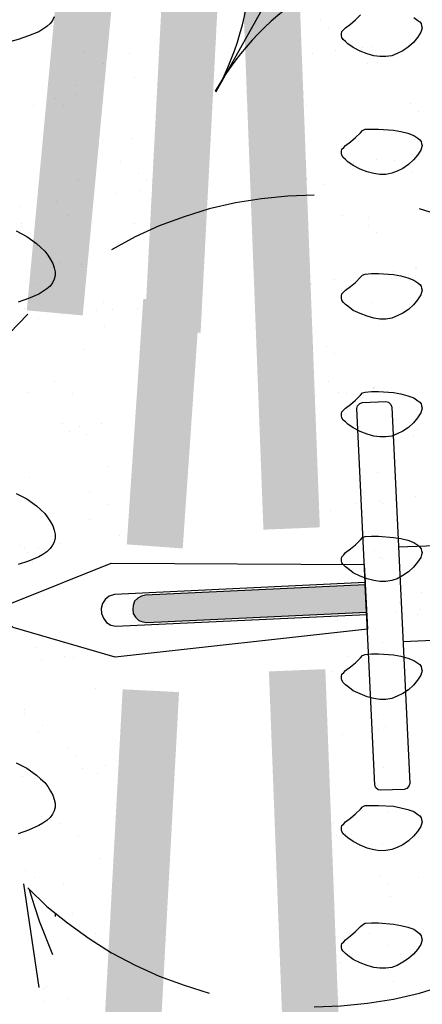
# Model space of a CAD drawing. Units: inches. Extents: x 8.03 to 18.03, y 0.01 to 8.01.
# Drawn here: x 10.61 to 10.94, y 3.92 to 4.75 of the extents above; entities that cross this region are included whole.
import ezdxf

# ---------------------------------------------------------------- set-up
doc = ezdxf.new("R2010")
doc.units = ezdxf.units.IN
doc.header["$MEASUREMENT"] = 0
for name, color, linetype in [('PDF35_CIRCLE', 7, 'Continuous'), ('PDF35_GRAY', 7, 'Continuous'), ('PDF35_GROWING_MEDIUM', 7, 'Continuous'), ('PDF35_MEMBRANE', 7, 'Continuous'), ('PDF35_PINS', 7, 'Continuous'), ('PDF35_R-ANNO-LDRS', 7, 'Continuous'), ('PDF35_ROOTS 1', 7, 'Continuous'), ('PDF35_TRAY', 7, 'Continuous')]:
    doc.layers.add(name, color=color, linetype=linetype)

msp = doc.modelspace()

# ---------------------------------------------------------------- linework, layer by layer
at = {"layer": 'PDF35_CIRCLE', "lineweight": 25}
for points in [[(10.85162, 4.59902), (10.82943, 4.59826), (10.80763, 4.59596), (10.78582, 4.59252), (10.76402, 4.58755), (10.74298, 4.58105), (10.72232, 4.57339), (10.70204, 4.56421), (10.68253, 4.5535)], [(11.09109, 4.49995), (11.07502, 4.51487), (11.05781, 4.52902), (11.03983, 4.54203), (11.02108, 4.5535), (11.00157, 4.56421), (10.9813, 4.57339), (10.96064, 4.58105), (10.93922, 4.58755)], [(10.61253, 4.49995), (10.59723, 4.48388), (10.58346, 4.46667), (10.57045, 4.44869), (10.55859, 4.42994), (10.54826, 4.41043), (10.53908, 4.39016), (10.53143, 4.3695), (10.52493, 4.34808)], [(10.61253, 4.02139), (10.6286, 4.00609), (10.64581, 3.99232), (10.66379, 3.97931), (10.68253, 3.96745), (10.70204, 3.95712), (10.72232, 3.94794), (10.74298, 3.94029), (10.76402, 3.93379)], [(10.85162, 3.92231), (10.8738, 3.92308), (10.89599, 3.92537), (10.9178, 3.92882), (10.93922, 3.93379), (10.96064, 3.94029), (10.9813, 3.94794), (11.00157, 3.95712), (11.02108, 3.96745)]]:
    msp.add_lwpolyline(points, dxfattribs=at)
at = {"layer": 'PDF35_GRAY', "lineweight": 25}
msp.add_lwpolyline([(10.89331, 4.29108), (10.89599, 4.23714)], dxfattribs=at)
at = {"layer": 'PDF35_GRAY', "transparency": 33554559}
for points in [[(10.70319, 4.26201), (10.89446, 4.26966), (10.70204, 4.26048)], [(10.89446, 4.26966), (10.70204, 4.26048), (10.89446, 4.26775)], [(10.70472, 4.26354), (10.89446, 4.27119), (10.70319, 4.26201)], [(10.89446, 4.27119), (10.70319, 4.26201), (10.89446, 4.26966)], [(10.70663, 4.26468), (10.89408, 4.27272), (10.70472, 4.26354)], [(10.89408, 4.27272), (10.70472, 4.26354), (10.89446, 4.27119)], [(10.70893, 4.26507), (10.89408, 4.27348), (10.70663, 4.26468)], [(10.89408, 4.27348), (10.70663, 4.26468), (10.89408, 4.27272)], [(10.71084, 4.26545), (10.89408, 4.27387), (10.70893, 4.26507)], [(10.89408, 4.27387), (10.70893, 4.26507), (10.89408, 4.27348)], [(10.89408, 4.27425), (10.71084, 4.26545), (10.89408, 4.27387)], [(10.7009, 4.25856), (10.89446, 4.26583), (10.70013, 4.25665)], [(10.89446, 4.26583), (10.70013, 4.25665), (10.89446, 4.26392)], [(10.70013, 4.25665), (10.89446, 4.26392), (10.70013, 4.25474)], [(10.89446, 4.26392), (10.70013, 4.25474), (10.89484, 4.26162)], [(10.70013, 4.25474), (10.89484, 4.26162), (10.70013, 4.25244)], [(10.89484, 4.26162), (10.70013, 4.25244), (10.89484, 4.25971)], [(10.70204, 4.26048), (10.89446, 4.26775), (10.7009, 4.25856)], [(10.89446, 4.26775), (10.7009, 4.25856), (10.89446, 4.26583)], [(10.70013, 4.25244), (10.89484, 4.25971), (10.70051, 4.25053)], [(10.89484, 4.25971), (10.70051, 4.25053), (10.89484, 4.2578)], [(10.70051, 4.25053), (10.89484, 4.2578), (10.70128, 4.24862)], [(10.89484, 4.2578), (10.70128, 4.24862), (10.89484, 4.25589)], [(10.70128, 4.24862), (10.89484, 4.25589), (10.70243, 4.24671)], [(10.89484, 4.25589), (10.70243, 4.24671), (10.89523, 4.25436)], [(10.70243, 4.24671), (10.89523, 4.25436), (10.70396, 4.24518)], [(10.89523, 4.25436), (10.70396, 4.24518), (10.89523, 4.25321)], [(10.70396, 4.24518), (10.89523, 4.25321), (10.70587, 4.24403)], [(10.89523, 4.25321), (10.70587, 4.24403), (10.89523, 4.25206)], [(10.70587, 4.24403), (10.89523, 4.25206), (10.70778, 4.24326)], [(10.89523, 4.25206), (10.70778, 4.24326), (10.89523, 4.25168)], [(10.70778, 4.24326), (10.89523, 4.25168), (10.7097, 4.24288)], [(10.89523, 4.25168), (10.7097, 4.24288), (10.89523, 4.2513)], [(10.7097, 4.24288), (10.89523, 4.2513), (10.71199, 4.24288)]]:
    msp.add_solid(points, dxfattribs=at)
at = {"layer": 'PDF35_GROWING_MEDIUM', "lineweight": 25}
for points in [[(10.63472, 4.74783), (10.63319, 4.74477), (10.63127, 4.74209), (10.6286, 4.7398), (10.62515, 4.7375), (10.62171, 4.73521), (10.6133, 4.73177), (10.6045, 4.72871), (10.59532, 4.72641), (10.58652, 4.72488), (10.57772, 4.72411), (10.56969, 4.7245), (10.56203, 4.72565), (10.55438, 4.72832), (10.55056, 4.73024), (10.54712, 4.73253), (10.54329, 4.73521), (10.53985, 4.73827), (10.5364, 4.74171), (10.53334, 4.74554)], [(10.93463, 4.74707), (10.93807, 4.74477), (10.9396, 4.74362), (10.94075, 4.74209), (10.94113, 4.74018), (10.94151, 4.73865), (10.94113, 4.73674), (10.94037, 4.73483), (10.93769, 4.73062), (10.93425, 4.72641), (10.93004, 4.72258), (10.92545, 4.71952), (10.92086, 4.71723), (10.91627, 4.71532), (10.91129, 4.71455), (10.90632, 4.71455), (10.90135, 4.71532), (10.89561, 4.71685), (10.88987, 4.71914), (10.88413, 4.7222), (10.87954, 4.72526), (10.87763, 4.72718), (10.87572, 4.72871), (10.87457, 4.73062), (10.87419, 4.73215), (10.87419, 4.73368), (10.87457, 4.73559), (10.8761, 4.73712), (10.87763, 4.73865), (10.88184, 4.74171), (10.88605, 4.74515), (10.89025, 4.74936)], [(10.85697, 4.74439), (10.85697, 4.74439)], [(10.86348, 4.73827), (10.86348, 4.73827)], [(10.89217, 4.72182), (10.89217, 4.72182)], [(10.89905, 4.72335), (10.89905, 4.72335)], [(10.65996, 4.71914), (10.65996, 4.71914)], [(10.69707, 4.71685), (10.69707, 4.71685)], [(10.85009, 4.71685), (10.85009, 4.71685)], [(10.86921, 4.71952), (10.86921, 4.71952)], [(10.88872, 4.71952), (10.88872, 4.71952)], [(10.67565, 4.7092), (10.67565, 4.7092)], [(10.89561, 4.70881), (10.89561, 4.70881)], [(10.90441, 4.70996), (10.90441, 4.70996)], [(10.70166, 4.69734), (10.70166, 4.69734)], [(10.6527, 4.69083), (10.6527, 4.69083)], [(10.67144, 4.69351), (10.67144, 4.69351)], [(10.63586, 4.67974), (10.63586, 4.67974)], [(10.6527, 4.6828), (10.6527, 4.6828)], [(10.84282, 4.68357), (10.84282, 4.68357)], [(10.61712, 4.67362), (10.61712, 4.67362)], [(10.64275, 4.67362), (10.64275, 4.67362)], [(10.8455, 4.674), (10.8455, 4.674)], [(10.93195, 4.67553), (10.93195, 4.67553)], [(10.93884, 4.66903), (10.93884, 4.66903)], [(10.89446, 4.65105), (10.89446, 4.65105)], [(10.67488, 4.64455), (10.67488, 4.64455)], [(10.69937, 4.64608), (10.69937, 4.64608)], [(10.9331, 4.63269), (10.9331, 4.63269)], [(10.6898, 4.62733), (10.6898, 4.62733)], [(10.88413, 4.62618), (10.88413, 4.62618)], [(10.90326, 4.62886), (10.90326, 4.62886)], [(10.91856, 4.62772), (10.91856, 4.62772)], [(10.7051, 4.61739), (10.7051, 4.61739)], [(10.93386, 4.61777), (10.93386, 4.61777)], [(10.65499, 4.61203), (10.65499, 4.61203)], [(10.71123, 4.61088), (10.71123, 4.61088)], [(10.84511, 4.6128), (10.84511, 4.6128)], [(10.86042, 4.60782), (10.86042, 4.60782)], [(10.68636, 4.60017), (10.68636, 4.60017)], [(10.70549, 4.60285), (10.70549, 4.60285)], [(10.60679, 4.58984), (10.60679, 4.58984)], [(10.63663, 4.59367), (10.63663, 4.59367)], [(10.64658, 4.58181), (10.64658, 4.58181)], [(10.87533, 4.58219), (10.87533, 4.58219)], [(10.60756, 4.57569), (10.60756, 4.57569)], [(10.60756, 4.57263), (10.60756, 4.57263)], [(10.70166, 4.57531), (10.70166, 4.57531)], [(10.89676, 4.58028), (10.89676, 4.58028)], [(10.89714, 4.57416), (10.89714, 4.57416)], [(10.60297, 4.56919), (10.61176, 4.5646), (10.6198, 4.55886), (10.62324, 4.5558), (10.62668, 4.55235), (10.62936, 4.54891), (10.63166, 4.54547), (10.63357, 4.54203), (10.63472, 4.53858), (10.63548, 4.53514), (10.63548, 4.53208), (10.63472, 4.52902), (10.63319, 4.52596), (10.63127, 4.52328), (10.6286, 4.52099), (10.62515, 4.51869), (10.62171, 4.5164), (10.6133, 4.51295), (10.6045, 4.50989)], [(10.90364, 4.56804), (10.90364, 4.56804)], [(10.63969, 4.54317), (10.63969, 4.54317)], [(10.65729, 4.54126), (10.65729, 4.54126)], [(10.84741, 4.54203), (10.84741, 4.54203)], [(10.9178, 4.53552), (10.9178, 4.53552)], [(10.93578, 4.53858), (10.93578, 4.53858)], [(10.93692, 4.5382), (10.93692, 4.5382)], [(10.62056, 4.52519), (10.62056, 4.52519)], [(10.84932, 4.52558), (10.84932, 4.52558)], [(10.86807, 4.52902), (10.86807, 4.52902)], [(10.67603, 4.50989), (10.67603, 4.50989)], [(10.89905, 4.50951), (10.89905, 4.50951)], [(10.60985, 4.50492), (10.60985, 4.50492)], [(10.64046, 4.49918), (10.64046, 4.49918)], [(10.67029, 4.50301), (10.67029, 4.50301)], [(10.68292, 4.50339), (10.68292, 4.50339)], [(10.70396, 4.50454), (10.70396, 4.50454)], [(10.62133, 4.4965), (10.62133, 4.4965)], [(10.67641, 4.48962), (10.67641, 4.48962)], [(10.90517, 4.49), (10.90517, 4.49)], [(10.65958, 4.47049), (10.65958, 4.47049)], [(10.8497, 4.47126), (10.8497, 4.47126)], [(10.86195, 4.47317), (10.86195, 4.47317)], [(10.86845, 4.46667), (10.86845, 4.46667)], [(10.63472, 4.44333), (10.63472, 4.44333)], [(10.86348, 4.44371), (10.86348, 4.44371)], [(10.61215, 4.43415), (10.61215, 4.43415)], [(10.65002, 4.43338), (10.65002, 4.43338)], [(10.87189, 4.43453), (10.87189, 4.43453)], [(10.87878, 4.43377), (10.87878, 4.43377)], [(10.90058, 4.43759), (10.90058, 4.43759)], [(10.90135, 4.43874), (10.90135, 4.43874)], [(10.90173, 4.43836), (10.90173, 4.43836)], [(10.85276, 4.43224), (10.85276, 4.43224)], [(10.64122, 4.40852), (10.64122, 4.40852)], [(10.6745, 4.40852), (10.6745, 4.40852)], [(10.64772, 4.4024), (10.64772, 4.4024)], [(10.65537, 4.40584), (10.65537, 4.40584)], [(10.93731, 4.40393), (10.93731, 4.40393)], [(10.66188, 4.39972), (10.66188, 4.39972)], [(10.93463, 4.39819), (10.93463, 4.39819)], [(10.67986, 4.37294), (10.67986, 4.37294)], [(10.90403, 4.36797), (10.90403, 4.36797)], [(10.61444, 4.36338), (10.61444, 4.36338)], [(10.66417, 4.35114), (10.66417, 4.35114)], [(10.89293, 4.35152), (10.89293, 4.35152)], [(10.60297, 4.35037), (10.61176, 4.34578), (10.6198, 4.34005), (10.62324, 4.33698), (10.62668, 4.33354), (10.62936, 4.3301), (10.63166, 4.32666), (10.63357, 4.32321), (10.63472, 4.31977), (10.63548, 4.31633), (10.63548, 4.31327), (10.63472, 4.30982), (10.63319, 4.30715), (10.63127, 4.30447), (10.6286, 4.30179), (10.62515, 4.2995), (10.62171, 4.29758), (10.6133, 4.29376), (10.6045, 4.29108)], [(10.90594, 4.34387), (10.90594, 4.34387)], [(10.93578, 4.3477), (10.93578, 4.3477)], [(10.67986, 4.34119), (10.67986, 4.34119)], [(10.86539, 4.33622), (10.86539, 4.33622)], [(10.88681, 4.34158), (10.88681, 4.34158)], [(10.90862, 4.34158), (10.90862, 4.34158)], [(10.66417, 4.32895), (10.66417, 4.32895)], [(10.68904, 4.31556), (10.68904, 4.31556)], [(10.60603, 4.30715), (10.60603, 4.30715)], [(10.60947, 4.30485), (10.60947, 4.30485)], [(10.62133, 4.30562), (10.62133, 4.30562)], [(10.63931, 4.30868), (10.63931, 4.30868)], [(10.90211, 4.30294), (10.90211, 4.30294)], [(10.61253, 4.30103), (10.61253, 4.30103)], [(10.90632, 4.2972), (10.90632, 4.2972)], [(10.90862, 4.29644), (10.90862, 4.29644)], [(10.61674, 4.29261), (10.61674, 4.29261)], [(10.94075, 4.26736), (10.94075, 4.26736)], [(10.92277, 4.25971), (10.92277, 4.25971)], [(10.9396, 4.25321), (10.9396, 4.25321)], [(10.87074, 4.24441), (10.87074, 4.24441)], [(10.92047, 4.25091), (10.92047, 4.25091)], [(10.93807, 4.24977), (10.93807, 4.24977)], [(10.61942, 4.22184), (10.61942, 4.22184)], [(10.90862, 4.22643), (10.90862, 4.22643)], [(10.62401, 4.21189), (10.62401, 4.21189)], [(10.64313, 4.21419), (10.64313, 4.21419)], [(10.65078, 4.21381), (10.65078, 4.21381)], [(10.87954, 4.21419), (10.87954, 4.21419)], [(10.86692, 4.20157), (10.86692, 4.20157)], [(10.8738, 4.19545), (10.8738, 4.19545)], [(10.66876, 4.18741), (10.66876, 4.18741)], [(10.60947, 4.17058), (10.60947, 4.17058)], [(10.60947, 4.16714), (10.60947, 4.16714)], [(10.90556, 4.16599), (10.90556, 4.16599)], [(10.62477, 4.15719), (10.62477, 4.15719)], [(10.91091, 4.15566), (10.91091, 4.15566)], [(10.62171, 4.15145), (10.62171, 4.15145)], [(10.87495, 4.14954), (10.87495, 4.14954)], [(10.90479, 4.15375), (10.90479, 4.15375)], [(10.64619, 4.1373), (10.64619, 4.1373)], [(10.6527, 4.1308), (10.6527, 4.1308)], [(10.60297, 4.12582), (10.61176, 4.12123), (10.6198, 4.11549), (10.62324, 4.11243), (10.62668, 4.10937), (10.62936, 4.10593), (10.63166, 4.10211), (10.63357, 4.09866), (10.63472, 4.09522), (10.63548, 4.09216), (10.63548, 4.08872), (10.63472, 4.08566), (10.63319, 4.08298), (10.63127, 4.0803), (10.6286, 4.07762), (10.62515, 4.07533), (10.62171, 4.07342), (10.6133, 4.06959), (10.6045, 4.06653)], [(10.65805, 4.12123), (10.65805, 4.12123)], [(10.67718, 4.12353), (10.67718, 4.12353)], [(10.90938, 4.122), (10.90938, 4.122)], [(10.60794, 4.11473), (10.60794, 4.11473)], [(10.67106, 4.11664), (10.67106, 4.11664)], [(10.62401, 4.08068), (10.62401, 4.08068)], [(10.91321, 4.08489), (10.91321, 4.08489)], [(10.63893, 4.07495), (10.63893, 4.07495)], [(10.86768, 4.07571), (10.86768, 4.07571)], [(10.65461, 4.06538), (10.65461, 4.06538)], [(10.87036, 4.065), (10.87036, 4.065)], [(10.88299, 4.06576), (10.88299, 4.06576)], [(10.88949, 4.05658), (10.88949, 4.05658)], [(10.90862, 4.05888), (10.90862, 4.05888)], [(10.93845, 4.06309), (10.93845, 4.06309)], [(10.67335, 4.04625), (10.67335, 4.04625)], [(10.611, 4.03593), (10.611, 4.03593)], [(10.90709, 4.03134), (10.90709, 4.03134)], [(10.61789, 4.02981), (10.61789, 4.02981)], [(10.64199, 4.02407), (10.64199, 4.02407)], [(10.91359, 4.02522), (10.91359, 4.02522)], [(10.93884, 4.03019), (10.93884, 4.03019)], [(10.61215, 4.01986), (10.61215, 4.01986)], [(10.6263, 4.00991), (10.6263, 4.00991)], [(10.9155, 4.01412), (10.9155, 4.01412)], [(10.64964, 4.00035), (10.64964, 4.00035)], [(10.66876, 3.98314), (10.66876, 3.98314)], [(10.89752, 3.98352), (10.89752, 3.98352)], [(10.91282, 3.97357), (10.91282, 3.97357)], [(10.92353, 3.96592), (10.92353, 3.96592)], [(10.87342, 3.95942), (10.87342, 3.95942)], [(10.9178, 3.94335), (10.9178, 3.94335)], [(10.62554, 3.93761), (10.62554, 3.93761)], [(10.6286, 3.93914), (10.6286, 3.93914)], [(10.62668, 3.9269), (10.62668, 3.9269)], [(10.64581, 3.92958), (10.64581, 3.92958)], [(10.87189, 3.93035), (10.87189, 3.93035)]]:
    msp.add_lwpolyline(points, dxfattribs=at)
for points in [[(10.89408, 4.65411), (10.89943, 4.65411), (10.90517, 4.65411), (10.9178, 4.65335), (10.92392, 4.6522), (10.92966, 4.65067), (10.93463, 4.64875), (10.93807, 4.64646), (10.9396, 4.64531), (10.94075, 4.64378), (10.94113, 4.64225), (10.94151, 4.64034), (10.94113, 4.63843), (10.94037, 4.63651), (10.93769, 4.63231), (10.93425, 4.62848), (10.93004, 4.62465), (10.92545, 4.62121), (10.92086, 4.61892), (10.91627, 4.61739), (10.91129, 4.61624), (10.90632, 4.61624), (10.90135, 4.617), (10.89561, 4.61853), (10.88987, 4.62083), (10.88413, 4.62389), (10.87954, 4.62695), (10.87763, 4.62886), (10.87572, 4.63039), (10.87457, 4.63231), (10.87419, 4.63384), (10.87419, 4.63575), (10.87457, 4.63728), (10.8761, 4.63881), (10.87763, 4.64034), (10.88184, 4.6434), (10.88605, 4.64722), (10.89025, 4.65105), (10.89178, 4.65296)], [(10.89408, 4.53323), (10.89943, 4.53361), (10.90517, 4.53361), (10.9178, 4.53285), (10.92392, 4.5317), (10.92966, 4.53017), (10.93463, 4.52825), (10.93807, 4.52596), (10.9396, 4.52443), (10.94075, 4.52328), (10.94113, 4.52137), (10.94151, 4.51984), (10.94113, 4.51793), (10.94037, 4.51601), (10.93769, 4.51181), (10.93425, 4.5076), (10.93004, 4.50377), (10.92545, 4.50071), (10.92086, 4.49842), (10.91627, 4.4965), (10.91129, 4.49574), (10.90632, 4.49574), (10.90135, 4.4965), (10.89561, 4.49803), (10.88987, 4.50033), (10.88413, 4.50301), (10.87954, 4.50645), (10.87763, 4.50798), (10.87572, 4.50989), (10.87457, 4.51142), (10.87419, 4.51334), (10.87419, 4.51487), (10.87457, 4.51678), (10.8761, 4.51831), (10.87763, 4.51984), (10.88184, 4.5229), (10.88605, 4.52634), (10.89025, 4.53055), (10.89178, 4.53246)], [(10.89408, 4.43492), (10.89943, 4.4353), (10.90517, 4.4353), (10.9178, 4.43453), (10.92392, 4.43338), (10.92966, 4.43185), (10.93463, 4.42994), (10.93807, 4.42765), (10.9396, 4.4265), (10.94075, 4.42497), (10.94113, 4.42344), (10.94151, 4.42153), (10.94113, 4.41961), (10.94037, 4.4177), (10.93769, 4.41349), (10.93425, 4.40928), (10.93004, 4.40546), (10.92545, 4.4024), (10.92086, 4.4001), (10.91627, 4.39819), (10.91129, 4.39743), (10.90632, 4.39743), (10.90135, 4.39819), (10.89561, 4.39972), (10.88987, 4.40202), (10.88413, 4.40508), (10.87954, 4.40814), (10.87763, 4.41005), (10.87572, 4.41158), (10.87457, 4.41349), (10.87419, 4.41502), (10.87419, 4.41694), (10.87457, 4.41847), (10.8761, 4.42), (10.87763, 4.42153), (10.88184, 4.42459), (10.88605, 4.42803), (10.89025, 4.43224), (10.89178, 4.43415)], [(10.89408, 4.31442), (10.89943, 4.3148), (10.90517, 4.3148), (10.9178, 4.31365), (10.92392, 4.31288), (10.92966, 4.31135), (10.93463, 4.30944), (10.93807, 4.30715), (10.9396, 4.30562), (10.94075, 4.30409), (10.94113, 4.30256), (10.94151, 4.30103), (10.94113, 4.29911), (10.94037, 4.29682), (10.93769, 4.29299), (10.93425, 4.28878), (10.93004, 4.28496), (10.92545, 4.2819), (10.92086, 4.27922), (10.91627, 4.27769), (10.91129, 4.27693), (10.90632, 4.27693), (10.90135, 4.27769), (10.89561, 4.27922), (10.88987, 4.28152), (10.88413, 4.28419), (10.87954, 4.28764), (10.87763, 4.28917), (10.87572, 4.29108), (10.87457, 4.29261), (10.87419, 4.29452), (10.87419, 4.29605), (10.87457, 4.29758), (10.8761, 4.29911), (10.87763, 4.30103), (10.88184, 4.30409), (10.88605, 4.30753), (10.89025, 4.31174), (10.89178, 4.31365)], [(10.89408, 4.2161), (10.89943, 4.21649), (10.90517, 4.21649), (10.9178, 4.21572), (10.92392, 4.21457), (10.92966, 4.21304), (10.93463, 4.21113), (10.93807, 4.20883), (10.9396, 4.20769), (10.94075, 4.20616), (10.94113, 4.20424), (10.94151, 4.20271), (10.94113, 4.2008), (10.94037, 4.19889), (10.93769, 4.19468), (10.93425, 4.19047), (10.93004, 4.18665), (10.92545, 4.18359), (10.92086, 4.18129), (10.91627, 4.17938), (10.91129, 4.17861), (10.90632, 4.17861), (10.90135, 4.17938), (10.89561, 4.18091), (10.88987, 4.1832), (10.88413, 4.18588), (10.87954, 4.18932), (10.87763, 4.19085), (10.87572, 4.19277), (10.87457, 4.19468), (10.87419, 4.19621), (10.87419, 4.19774), (10.87457, 4.19965), (10.8761, 4.20118), (10.87763, 4.20271), (10.88184, 4.20577), (10.88605, 4.20922), (10.89025, 4.21342), (10.89178, 4.21534)], [(10.89408, 4.09025), (10.89943, 4.09025), (10.90517, 4.09025), (10.9178, 4.08948), (10.92392, 4.08833), (10.92966, 4.0868), (10.93463, 4.08527), (10.93807, 4.0826), (10.9396, 4.08145), (10.94075, 4.07992), (10.94113, 4.07839), (10.94151, 4.07648), (10.94113, 4.07456), (10.94037, 4.07265), (10.93769, 4.06844), (10.93425, 4.06462), (10.93004, 4.06079), (10.92545, 4.05735), (10.92086, 4.05505), (10.91627, 4.05352), (10.91129, 4.05276), (10.90632, 4.05238), (10.90135, 4.05314), (10.89561, 4.05467), (10.88987, 4.05697), (10.88413, 4.06003), (10.87954, 4.06309), (10.87763, 4.065), (10.87572, 4.06653), (10.87457, 4.06844), (10.87419, 4.06997), (10.87419, 4.07189), (10.87457, 4.07342), (10.8761, 4.07495), (10.87763, 4.07648), (10.88184, 4.07954), (10.88605, 4.08336), (10.89025, 4.08719), (10.89178, 4.0891)], [(10.89408, 3.99193), (10.89943, 3.99232), (10.90517, 3.99232), (10.9178, 3.99117), (10.92392, 3.99002), (10.92966, 3.98887), (10.93463, 3.98696), (10.93807, 3.98467), (10.9396, 3.98314), (10.94075, 3.98161), (10.94113, 3.98008), (10.94151, 3.97816), (10.94113, 3.97625), (10.94037, 3.97434), (10.93769, 3.97013), (10.93425, 3.9663), (10.93004, 3.96248), (10.92545, 3.95942), (10.92086, 3.95674), (10.91627, 3.95521), (10.91129, 3.95445), (10.90632, 3.95445), (10.90135, 3.95521), (10.89561, 3.95674), (10.88987, 3.95904), (10.88413, 3.96171), (10.87954, 3.96516), (10.87763, 3.96669), (10.87572, 3.9686), (10.87457, 3.97013), (10.87419, 3.97204), (10.87419, 3.97357), (10.87457, 3.9751), (10.8761, 3.97663), (10.87763, 3.97816), (10.88184, 3.98161), (10.88605, 3.98505), (10.89025, 3.98926), (10.89178, 3.99079)]]:
    msp.add_lwpolyline(points, close=True, dxfattribs=at)
at = {"layer": 'PDF35_MEMBRANE', "lineweight": 25}
msp.add_lwpolyline([(10.71084, 4.26545), (10.7074, 4.26468), (10.70434, 4.26315), (10.70166, 4.26048), (10.70051, 4.25703), (10.70013, 4.25359), (10.70051, 4.25015), (10.70243, 4.24709), (10.7051, 4.24441), (10.70855, 4.24326), (10.71199, 4.24288), (10.89523, 4.2513), (10.89408, 4.27425)], close=True, dxfattribs=at)
at = {"layer": 'PDF35_PINS', "lineweight": 25}
for points in [[(10.90709, 4.10287), (10.90479, 4.10325), (10.90288, 4.10478), (10.90211, 4.10708), (10.88719, 4.42114), (10.88758, 4.42344), (10.88949, 4.42535), (10.89178, 4.42612), (10.91129, 4.42688), (10.91359, 4.4265), (10.9155, 4.42459), (10.91627, 4.42229), (10.93119, 4.10861), (10.93042, 4.10631), (10.92889, 4.1044), (10.92659, 4.10364)], [(10.68598, 4.23982), (10.89523, 4.24938), (10.89599, 4.23714), (10.6856, 4.21381), (10.60029, 4.23867), (10.59761, 4.24097), (10.59532, 4.24365), (10.59417, 4.24709), (10.59379, 4.25053), (10.59493, 4.25397), (10.59685, 4.25665), (10.59914, 4.25895), (10.68215, 4.29223), (10.89331, 4.29108), (10.89408, 4.27616), (10.68483, 4.26622), (10.68062, 4.26468), (10.67718, 4.26201), (10.67488, 4.25856), (10.67374, 4.25436), (10.67412, 4.25015), (10.67565, 4.24632), (10.67833, 4.24288), (10.68177, 4.24059)]]:
    msp.add_lwpolyline(points, close=True, dxfattribs=at)
msp.add_lwpolyline([(10.92545, 4.22681), (10.95682, 4.22834), (10.95911, 4.22873), (10.96064, 4.23064), (10.96102, 4.23293), (10.95796, 4.30256), (10.9572, 4.30485), (10.95529, 4.30638), (10.95299, 4.30676), (10.92162, 4.30562)], dxfattribs=at)
at = {"layer": 'PDF35_R-ANNO-LDRS', "lineweight": 25}
msp.add_lwpolyline([(11.80911, 6.11197), (11.56964, 6.11197), (10.76937, 4.6851, 0.131839), (10.79856, 4.80059)], format="xyb", dxfattribs=at)
msp.add_arc((10.96897, 4.5734), 0.22938, 120.6684, 150.71049, dxfattribs=at)
at = {"layer": 'PDF35_ROOTS 1', "lineweight": 25}
for points in [[(10.60909, 4.02483), (10.62171, 3.93838)], [(10.61368, 4.02024), (10.61789, 4.00685), (10.62248, 3.99308), (10.63319, 3.96592)], [(10.63548, 4.00035), (10.63548, 3.99767)]]:
    msp.add_lwpolyline(points, dxfattribs=at)
at = {"layer": 'PDF35_TRAY', "transparency": 33554559}
for points in [[(10.61176, 4.50301), (10.65843, 4.4988), (10.64275, 4.83314)], [(10.65843, 4.4988), (10.64275, 4.83314), (10.6898, 4.83314)], [(10.8367, 4.8339), (10.78965, 4.83199), (10.85621, 4.32207)], [(10.78965, 4.83199), (10.85621, 4.32207), (10.80916, 4.32015)], [(10.72653, 4.80368), (10.75675, 4.48426), (10.71008, 4.48694)], [(10.7732, 4.80101), (10.72653, 4.80368), (10.75675, 4.48426)], [(10.70893, 4.51257), (10.74183, 4.30447), (10.69516, 4.30791)], [(10.75598, 4.50951), (10.70893, 4.51257), (10.74183, 4.30447)], [(10.8608, 4.20386), (10.81375, 4.20195), (10.90556, 3.0287)], [(10.81375, 4.20195), (10.90556, 3.0287), (10.85927, 3.00957)], [(10.69172, 4.18703), (10.67488, 3.00689), (10.62783, 3.00728)], [(10.73877, 4.18473), (10.69172, 4.18703), (10.67488, 3.00689)]]:
    msp.add_solid(points, dxfattribs=at)

doc.saveas('drawing.dxf')
